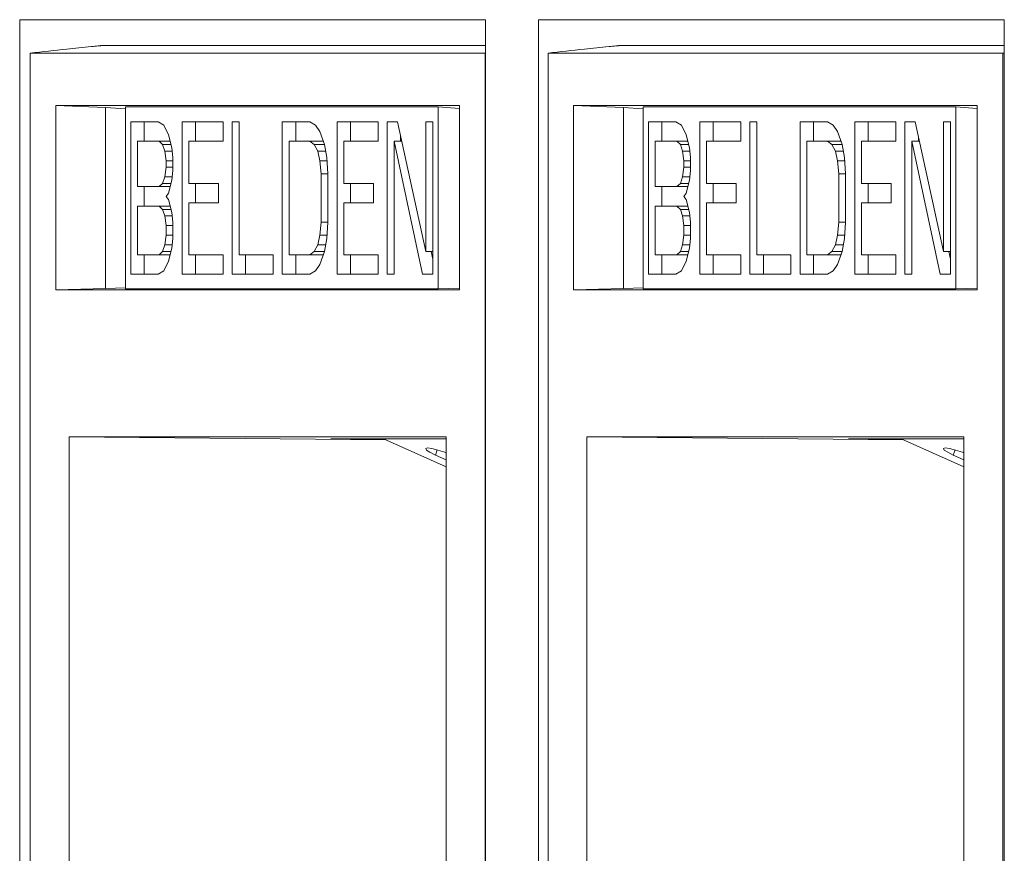
# Model space of a CAD drawing. Units: inches. Extents: x 0.3 to 10.6, y 0.2 to 8.2.
# Drawn here: x 6.9 to 7, y 3.3 to 3.5 of the extents above; entities that cross this region are included whole.
import ezdxf

# ---------------------------------------------------------------- set-up
doc = ezdxf.new("R2010")
doc.units = ezdxf.units.IN
doc.header["$MEASUREMENT"] = 0

msp = doc.modelspace()

# ---------------------------------------------------------------- linework, layer by layer
at = {"color": 7, "linetype": 'Continuous', "lineweight": 15}
for p, q in [((6.891961262861541, 3.290519012161923), (6.891961262861541, 3.45242846098082)), ((6.891961262861541, 3.45242846098082), (6.953731746984073, 3.45242846098082)), ((6.953731746984073, 3.45242846098082), (6.953731746984073, 3.290519012161923)), ((6.960803115536822, 3.290519012161923), (6.960803115536822, 3.45242846098082)), ((6.960803115536822, 3.45242846098082), (7.022573599659355, 3.45242846098082)), ((7.022573599659355, 3.45242846098082), (7.022573599659355, 3.290519012161923)), ((6.90270889422421, 3.448983579091083), (6.953731746984073, 3.448983579091083)), ((6.971384361757072, 3.448983579091083), (7.022573599659355, 3.448983579091083)), ((6.893372579133552, 3.44799932712258), (6.953687193259932, 3.44799932712258)), ((6.893372579133552, 3.291503264130454), (6.893372579133552, 3.44799932712258)), ((6.953687193259932, 3.44799932712258), (6.953687193259932, 3.291503264130454)), ((6.962048046666416, 3.291503264130454), (6.962048046666414, 3.44799932712258)), ((6.962048046666414, 3.44799932712258), (7.022362660792794, 3.44799932712258)), ((7.022362660792794, 3.44799932712258), (7.022362660792794, 3.291503264130454)), ((6.950304029285195, 3.441060933309968), (6.896755743108289, 3.441060933309963)), ((6.896755743108289, 3.441060933309963), (6.89675574310829, 3.416584988461493)), ((6.903365600958653, 3.44076703979569), (6.896755743108289, 3.441060933309963)), ((6.903365600958654, 3.440767039795694), (6.905992673224762, 3.440596604459127)), ((6.903365600958654, 3.41675673795314), (6.903365600958653, 3.44076703979569)), ((6.905992673224763, 3.440849200998087), (6.947489752777641, 3.440849200998087)), ((6.905992673224762, 3.440849200998083), (6.905992673224762, 3.416708723471506)), ((6.950304029285195, 3.440666620499651), (6.947489752777641, 3.440849200998082)), ((6.947489752777643, 3.416708723471506), (6.947489752777643, 3.440849200998082)), ((6.950304029285195, 3.416584988461494), (6.950304029285195, 3.441060933309968)), ((7.018979496818058, 3.441060933309968), (6.965431210641152, 3.441060933309963)), ((6.965431210641152, 3.441060933309963), (6.965431210641154, 3.416584988461493)), ((6.972041068491516, 3.44076703979569), (6.965431210641152, 3.441060933309963)), ((6.972041068491516, 3.440767039795694), (6.974668140757624, 3.440596604459127)), ((6.972041068491516, 3.41675673795314), (6.972041068491516, 3.44076703979569)), ((6.974668140757625, 3.440849200998087), (7.016165220310505, 3.440849200998087)), ((6.974668140757624, 3.440849200998083), (6.974668140757624, 3.416708723471506)), ((7.018979496818058, 3.440666620499651), (7.016165220310505, 3.440849200998082)), ((7.016165220310506, 3.416708723471506), (7.016165220310506, 3.440849200998082)), ((7.018979496818058, 3.416584988461494), (7.018979496818058, 3.441060933309968)), ((6.906691803339883, 3.438880697061083), (6.910320604310805, 3.438880697061083)), ((6.906691803339883, 3.418677227408514), (6.906691803339883, 3.438880697061083)), ((6.908475873786804, 3.438880697061083), (6.908475873786804, 3.436301531029912)), ((6.910320604310805, 3.438880697061083), (6.911076604657276, 3.438450836055887)), ((6.911076604657276, 3.438450836055887), (6.9116814046749, 3.437161253040306)), ((6.91349580516036, 3.438880697061083), (6.918939006616744, 3.438880697061083)), ((6.91349580516036, 3.418677227408514), (6.91349580516036, 3.438880697061083)), ((6.915279875607283, 3.438880697061083), (6.915279875607283, 3.436301531029912)), ((6.918939006616744, 3.438880697061083), (6.918939006616744, 3.436301531029912)), ((6.920148606651992, 3.438880697061083), (6.921055806894725, 3.438880697061083)), ((6.920148606651992, 3.418677227408514), (6.920148606651992, 3.438880697061083)), ((6.921055806894725, 3.438880697061083), (6.921055806894725, 3.421256393740729)), ((6.926801408143626, 3.438880697061083), (6.930430209114548, 3.438880697061083)), ((6.926801408143626, 3.418677227408514), (6.926801408143626, 3.438880697061083)), ((6.928585478590548, 3.438880697061083), (6.928585478590548, 3.436301531029912)), ((6.930430209114548, 3.438880697061083), (6.931186209893608, 3.438450836055885)), ((6.931186209893608, 3.438450836055885), (6.931791009478643, 3.437591114045493)), ((6.934059010085471, 3.438880697061083), (6.939502213272201, 3.438880697061083)), ((6.934059010085471, 3.418677227408514), (6.934059010085471, 3.438880697061083)), ((6.935843080532393, 3.438880697061083), (6.935843080532393, 3.436301531029912)), ((6.939502213272201, 3.438880697061083), (6.939502213272201, 3.436301531029912)), ((6.940711812442276, 3.438880697061083), (6.942072612806371, 3.438880697061083)), ((6.940711812442276, 3.418677227408514), (6.940711812442276, 3.438880697061083)), ((6.942072612806371, 3.438880697061083), (6.945852614971313, 3.421686254745926)), ((6.945852614971313, 3.438880697061083), (6.946759815214043, 3.438880697061083)), ((6.945852614971313, 3.421686254745926), (6.945852614971313, 3.438880697061083)), ((6.946759815214043, 3.438880697061083), (6.946759815214042, 3.418677227408514)), ((6.975367270872745, 3.438880697061083), (6.978996071843667, 3.438880697061083)), ((6.975367270872746, 3.418677227408514), (6.975367270872745, 3.438880697061083)), ((6.977151341319667, 3.438880697061083), (6.977151341319667, 3.436301531029912)), ((6.978996071843667, 3.438880697061083), (6.979752072190139, 3.438450836055887)), ((6.979752072190139, 3.438450836055887), (6.980356872207762, 3.437161253040306)), ((6.982171272693223, 3.438880697061083), (6.987614474149606, 3.438880697061083)), ((6.982171272693223, 3.418677227408514), (6.982171272693223, 3.438880697061083)), ((6.983955343140146, 3.438880697061083), (6.983955343140146, 3.436301531029912)), ((6.987614474149606, 3.438880697061083), (6.987614474149606, 3.436301531029912)), ((6.988824074184854, 3.438880697061083), (6.989731274427587, 3.438880697061083)), ((6.988824074184856, 3.418677227408514), (6.988824074184854, 3.438880697061083)), ((6.989731274427587, 3.438880697061083), (6.989731274427587, 3.421256393740729)), ((6.995476875676488, 3.438880697061083), (6.999105676647411, 3.438880697061083)), ((6.995476875676488, 3.418677227408514), (6.995476875676488, 3.438880697061083)), ((6.997260946123411, 3.438880697061083), (6.997260946123411, 3.436301531029912)), ((6.999105676647411, 3.438880697061083), (6.99986167742647, 3.438450836055885)), ((6.99986167742647, 3.438450836055885), (7.000466477011506, 3.437591114045493)), ((7.002734477618333, 3.438880697061083), (7.008177680805064, 3.438880697061083)), ((7.002734477618333, 3.418677227408514), (7.002734477618333, 3.438880697061083)), ((7.004518548065255, 3.438880697061083), (7.004518548065255, 3.436301531029912)), ((7.008177680805064, 3.438880697061083), (7.008177680805064, 3.436301531029912)), ((7.009387279975139, 3.438880697061083), (7.010748080339235, 3.438880697061083)), ((7.009387279975138, 3.418677227408514), (7.009387279975139, 3.438880697061083)), ((7.010748080339235, 3.438880697061083), (7.014528082504176, 3.421686254745926)), ((7.014528082504176, 3.438880697061083), (7.015435282746907, 3.438880697061083)), ((7.014528082504176, 3.421686254745926), (7.014528082504176, 3.438880697061083)), ((7.015435282746907, 3.438880697061083), (7.015435282746905, 3.418677227408514)), ((6.9116814046749, 3.437161253040306), (6.912135004796265, 3.435441809019528)), ((6.931791009478643, 3.437591114045493), (6.932395810794031, 3.435871670024716)), ((6.942495882889198, 3.436955329639236), (6.942495882889198, 3.436301531029912)), ((6.980356872207762, 3.437161253040306), (6.980810472329128, 3.435441809019528)), ((7.000466477011506, 3.437591114045493), (7.001071278326893, 3.435871670024716)), ((7.011171350422061, 3.436955329639236), (7.011171350422061, 3.436301531029912)), ((6.907599003582612, 3.436301531029912), (6.907599003582612, 3.430283475752973)), ((6.910471804207062, 3.436301531029912), (6.907599003582612, 3.436301531029912)), ((6.910925404328428, 3.435871670024715), (6.910471804207062, 3.436301531029912)), ((6.911908204735584, 3.436301531029912), (6.910471804207062, 3.436301531029912)), ((6.911227804553533, 3.435011948014331), (6.910925404328428, 3.435871670024715)), ((6.910925404328428, 3.435871670024715), (6.912021604765926, 3.435871670024716)), ((6.912135004796265, 3.435441809019528), (6.912286204692523, 3.434152226003947)), ((6.91440300540309, 3.436301531029912), (6.91440300540309, 3.43071333675817)), ((6.918939006616744, 3.436301531029912), (6.91440300540309, 3.436301531029912)), ((6.927708608386358, 3.436301531029912), (6.927708608386358, 3.421256393740729)), ((6.930430209114548, 3.436301531029912), (6.927708608386358, 3.436301531029912)), ((6.931035010429934, 3.435871670024716), (6.930430209114548, 3.436301531029912)), ((6.932214279561471, 3.436301531029912), (6.930430209114548, 3.436301531029912)), ((6.931488610551297, 3.435011948014332), (6.931035010429934, 3.435871670024716)), ((6.931035010429934, 3.435871670024716), (6.932395810794031, 3.435871670024716)), ((6.932214279561471, 3.436301531029912), (6.932254720766419, 3.436272787545782)), ((6.932395810794031, 3.435871670024716), (6.932698209721375, 3.434152226003948)), ((6.934966210328199, 3.436301531029912), (6.934966210328199, 3.43071333675817)), ((6.939502213272201, 3.436301531029912), (6.934966210328199, 3.436301531029912)), ((6.941619012685009, 3.436301531029912), (6.941619012685008, 3.418677227408514)), ((6.945399014849949, 3.418677227408515), (6.941619012685009, 3.436301531029912)), ((6.942639613061622, 3.436301531029912), (6.941619012685009, 3.436301531029912)), ((6.976274471115474, 3.436301531029912), (6.976274471115474, 3.430283475752973)), ((6.979147271739926, 3.436301531029912), (6.976274471115474, 3.436301531029912)), ((6.979600871861292, 3.435871670024715), (6.979147271739926, 3.436301531029912)), ((6.980583672268446, 3.436301531029912), (6.979147271739926, 3.436301531029912)), ((6.979903272086396, 3.435011948014331), (6.979600871861292, 3.435871670024715)), ((6.979600871861292, 3.435871670024715), (6.980697072298788, 3.435871670024716)), ((6.980810472329128, 3.435441809019528), (6.980961672225386, 3.434152226003947)), ((6.983078472935953, 3.436301531029912), (6.983078472935953, 3.43071333675817)), ((6.987614474149606, 3.436301531029912), (6.983078472935953, 3.436301531029912)), ((6.99638407591922, 3.436301531029912), (6.99638407591922, 3.421256393740729)), ((6.999105676647411, 3.436301531029912), (6.99638407591922, 3.436301531029912)), ((6.999710477962797, 3.435871670024716), (6.999105676647411, 3.436301531029912)), ((7.000889747094333, 3.436301531029912), (6.999105676647411, 3.436301531029912)), ((7.000164078084159, 3.435011948014332), (6.999710477962797, 3.435871670024716)), ((6.999710477962797, 3.435871670024716), (7.001071278326893, 3.435871670024716)), ((7.000889747094333, 3.436301531029912), (7.000930188299283, 3.436272787545782)), ((7.001071278326893, 3.435871670024716), (7.001373677254238, 3.434152226003948)), ((7.003641677861062, 3.436301531029912), (7.003641677861062, 3.43071333675817)), ((7.008177680805064, 3.436301531029912), (7.003641677861062, 3.436301531029912)), ((7.010294480217871, 3.436301531029912), (7.010294480217871, 3.418677227408514)), ((7.014074482382811, 3.418677227408515), (7.010294480217871, 3.436301531029912)), ((7.011315080594485, 3.436301531029912), (7.010294480217871, 3.436301531029912)), ((6.911379004449794, 3.433722363794528), (6.911227804553533, 3.435011948014331)), ((6.911227804553533, 3.435011948014331), (6.912185404761686, 3.435011948014331)), ((6.912286204692523, 3.434152226003947), (6.912286204692523, 3.432432780778947)), ((6.931791009478643, 3.433722363794528), (6.931488610551297, 3.435011948014332)), ((6.931488610551297, 3.435011948014332), (6.932547010257703, 3.435011948014332)), ((6.932698209721375, 3.434152226003948), (6.932849410915395, 3.432002919773751)), ((6.980054471982656, 3.433722363794528), (6.979903272086396, 3.435011948014331)), ((6.979903272086396, 3.435011948014331), (6.980860872294548, 3.435011948014331)), ((6.980961672225386, 3.434152226003947), (6.980961672225386, 3.432432780778947)), ((7.000466477011506, 3.433722363794528), (7.000164078084159, 3.435011948014332)), ((7.000164078084159, 3.435011948014332), (7.001222477790566, 3.435011948014332)), ((7.001373677254238, 3.434152226003948), (7.001524878448258, 3.432002919773751)), ((6.911227804553534, 3.431573058768553), (6.911379004449795, 3.432862641784145)), ((6.911379004449795, 3.432862641784145), (6.911379004449794, 3.433722363794528)), ((6.911379004449794, 3.433722363794528), (6.912286204692523, 3.433722363794527)), ((6.911379004449795, 3.432862641784145), (6.912286204692523, 3.432862641784145)), ((6.931942210672664, 3.432002919773751), (6.931791009478643, 3.433722363794528)), ((6.931791009478643, 3.433722363794528), (6.932728450027953, 3.433722363794528)), ((6.979903272086397, 3.431573058768553), (6.980054471982657, 3.432862641784145)), ((6.980054471982657, 3.432862641784145), (6.980054471982656, 3.433722363794528)), ((6.980054471982656, 3.433722363794528), (6.980961672225386, 3.433722363794527)), ((6.980054471982657, 3.432862641784145), (6.980961672225386, 3.432862641784145)), ((7.000617678205526, 3.432002919773751), (7.000466477011506, 3.433722363794528)), ((7.000466477011506, 3.433722363794528), (7.001403917560815, 3.433722363794528)), ((6.910925404328428, 3.43071333675817), (6.911227804553534, 3.431573058768553)), ((6.911227804553534, 3.431573058768553), (6.912185404761685, 3.431573058768553)), ((6.912286204692523, 3.432432780778947), (6.912135004796265, 3.431143197763367)), ((6.931942210672664, 3.425555004093731), (6.931942210672664, 3.432002919773751)), ((6.931942210672664, 3.432002919773751), (6.932849410915395, 3.432002919773751)), ((6.932849410915395, 3.432002919773751), (6.932849410915395, 3.425555004093731)), ((6.979600871861292, 3.43071333675817), (6.979903272086397, 3.431573058768553)), ((6.979903272086397, 3.431573058768553), (6.980860872294547, 3.431573058768553)), ((6.980961672225386, 3.432432780778947), (6.980810472329128, 3.431143197763367)), ((7.000617678205526, 3.425555004093731), (7.000617678205526, 3.432002919773751)), ((7.000617678205526, 3.432002919773751), (7.001524878448258, 3.432002919773751)), ((7.001524878448258, 3.432002919773751), (7.001524878448258, 3.425555004093731)), ((6.907599003582612, 3.430283475752973), (6.910471804207064, 3.430283475752973)), ((6.908475873786805, 3.430283475752973), (6.908475873786805, 3.427704309721811)), ((6.910471804207064, 3.430283475752973), (6.910925404328428, 3.43071333675817)), ((6.910471804207064, 3.430283475752973), (6.911908204735582, 3.430283475752974)), ((6.910925404328428, 3.43071333675817), (6.912021604765924, 3.43071333675817)), ((6.912135004796265, 3.431143197763367), (6.9116814046749, 3.429423753742588)), ((6.91440300540309, 3.43071333675817), (6.918334206166532, 3.43071333675817)), ((6.915279875607283, 3.43071333675817), (6.915279875607283, 3.428134170727009)), ((6.918334206166532, 3.43071333675817), (6.918334206166532, 3.428134170727009)), ((6.934966210328199, 3.43071333675817), (6.938897411956815, 3.43071333675817)), ((6.935843080532393, 3.43071333675817), (6.935843080532393, 3.428134170727009)), ((6.938897411956815, 3.43071333675817), (6.938897411956815, 3.428134170727009)), ((6.976274471115474, 3.430283475752973), (6.979147271739926, 3.430283475752973)), ((6.977151341319667, 3.430283475752973), (6.977151341319667, 3.427704309721811)), ((6.979147271739926, 3.430283475752973), (6.979600871861292, 3.43071333675817)), ((6.979147271739926, 3.430283475752973), (6.980583672268444, 3.430283475752974)), ((6.979600871861292, 3.43071333675817), (6.980697072298786, 3.43071333675817)), ((6.980810472329128, 3.431143197763367), (6.980356872207762, 3.429423753742588)), ((6.983078472935953, 3.43071333675817), (6.987009673699395, 3.43071333675817)), ((6.983955343140146, 3.43071333675817), (6.983955343140146, 3.428134170727009)), ((6.987009673699395, 3.43071333675817), (6.987009673699395, 3.428134170727009)), ((7.003641677861062, 3.43071333675817), (7.007572879489677, 3.43071333675817)), ((7.004518548065255, 3.43071333675817), (7.004518548065255, 3.428134170727009)), ((7.007572879489677, 3.43071333675817), (7.007572879489677, 3.428134170727009)), ((6.9116814046749, 3.429423753742588), (6.911379004449794, 3.428993892737391)), ((6.911379004449794, 3.428993892737391), (6.9116814046749, 3.428564031732196)), ((6.980356872207762, 3.429423753742588), (6.980054471982657, 3.428993892737391)), ((6.980054471982657, 3.428993892737391), (6.980356872207762, 3.428564031732196)), ((6.907599003582612, 3.427704309721811), (6.907599003582612, 3.421256393740729)), ((6.910471804207064, 3.427704309721812), (6.907599003582612, 3.427704309721811)), ((6.910925404328428, 3.427274448716615), (6.910471804207064, 3.427704309721812)), ((6.910471804207064, 3.427704309721812), (6.911908204735582, 3.427704309721812)), ((6.911227804553532, 3.426414726706231), (6.910925404328428, 3.427274448716615)), ((6.910925404328428, 3.427274448716615), (6.912021604765924, 3.427274448716615)), ((6.9116814046749, 3.428564031732196), (6.912135004796265, 3.426844587711418)), ((6.918334206166532, 3.428134170727009), (6.91440300540309, 3.428134170727009)), ((6.91440300540309, 3.428134170727009), (6.91440300540309, 3.421256393740729)), ((6.938897411956815, 3.428134170727009), (6.934966210328199, 3.428134170727009)), ((6.934966210328199, 3.428134170727009), (6.934966210328199, 3.421256393740729)), ((6.976274471115474, 3.427704309721811), (6.976274471115474, 3.421256393740729)), ((6.979147271739926, 3.427704309721812), (6.976274471115474, 3.427704309721811)), ((6.979600871861292, 3.427274448716615), (6.979147271739926, 3.427704309721812)), ((6.979147271739926, 3.427704309721812), (6.980583672268444, 3.427704309721812)), ((6.979903272086395, 3.426414726706231), (6.979600871861292, 3.427274448716615)), ((6.979600871861292, 3.427274448716615), (6.980697072298786, 3.427274448716615)), ((6.980356872207762, 3.428564031732196), (6.980810472329128, 3.426844587711418)), ((6.987009673699395, 3.428134170727009), (6.983078472935953, 3.428134170727009)), ((6.983078472935953, 3.428134170727009), (6.983078472935953, 3.421256393740729)), ((7.007572879489677, 3.428134170727009), (7.003641677861062, 3.428134170727009)), ((7.003641677861062, 3.428134170727009), (7.003641677861062, 3.421256393740729)), ((6.911379004449794, 3.425125143088534), (6.911227804553532, 3.426414726706231)), ((6.911227804553532, 3.426414726706231), (6.912185404738152, 3.426414726706231)), ((6.912135004796265, 3.426844587711418), (6.912286204692523, 3.425555004093731)), ((6.980054471982657, 3.425125143088534), (6.979903272086395, 3.426414726706231)), ((6.979903272086395, 3.426414726706231), (6.980860872271015, 3.426414726706231)), ((6.980810472329128, 3.426844587711418), (6.980961672225385, 3.425555004093731)), ((6.911379004449795, 3.423835560072953), (6.911379004449794, 3.425125143088534)), ((6.911379004449794, 3.425125143088534), (6.912286204692523, 3.425125143088534)), ((6.912286204692523, 3.425555004093731), (6.912286204692524, 3.423405699067756)), ((6.931791009478643, 3.423835560072953), (6.931942210672664, 3.425555004093731)), ((6.931942210672664, 3.425555004093731), (6.932849410915395, 3.425555004093731)), ((6.932849410915395, 3.425555004093731), (6.932698209721375, 3.423405699067757)), ((6.980054471982657, 3.423835560072953), (6.980054471982657, 3.425125143088534)), ((6.980054471982657, 3.425125143088534), (6.980961672225385, 3.425125143088534)), ((6.980961672225385, 3.425555004093731), (6.980961672225386, 3.423405699067756)), ((7.000466477011505, 3.423835560072953), (7.000617678205526, 3.425555004093731)), ((7.000617678205526, 3.425555004093731), (7.001524878448258, 3.425555004093731)), ((7.001524878448258, 3.425555004093731), (7.001373677254238, 3.423405699067757)), ((6.911227804553534, 3.422545977057372), (6.911379004449795, 3.423835560072953)), ((6.912286204692523, 3.423835560072953), (6.911379004449795, 3.423835560072953)), ((6.912286204692524, 3.423405699067756), (6.912135004796265, 3.422116115751123)), ((6.931488610551297, 3.422545977057372), (6.931791009478643, 3.423835560072953)), ((6.931791009478643, 3.423835560072953), (6.932728449960179, 3.423835560072953)), ((6.932698209721375, 3.423405699067757), (6.932395810794031, 3.421686254745926)), ((6.979903272086397, 3.422545977057372), (6.980054471982657, 3.423835560072953)), ((6.980961672225386, 3.423835560072953), (6.980054471982657, 3.423835560072953)), ((6.980961672225386, 3.423405699067756), (6.980810472329128, 3.422116115751123)), ((7.000164078084159, 3.422545977057373), (7.000466477011505, 3.423835560072953)), ((7.000466477011505, 3.423835560072953), (7.001403917493042, 3.423835560072953)), ((7.001373677254238, 3.423405699067757), (7.001071278326893, 3.421686254745926)), ((6.910925404328428, 3.421686254745926), (6.911227804553534, 3.422545977057372)), ((6.911227804553534, 3.422545977057372), (6.912185404785217, 3.422545977057372)), ((6.912135004796265, 3.422116115751123), (6.911681404674899, 3.420396671579814)), ((6.931035010429932, 3.421686254745927), (6.931488610551297, 3.422545977057372)), ((6.931488610551297, 3.422545977057372), (6.932547010284177, 3.422545977057372)), ((6.979600871861292, 3.421686254745926), (6.979903272086397, 3.422545977057372)), ((6.979903272086397, 3.422545977057372), (6.98086087231808, 3.422545977057372)), ((6.980810472329128, 3.422116115751123), (6.980356872207762, 3.420396671579814)), ((6.999710477962796, 3.421686254745928), (7.000164078084159, 3.422545977057373)), ((7.000164078084159, 3.422545977057373), (7.00122247781704, 3.422545977057372)), ((6.907599003582612, 3.421256393740729), (6.910471804207064, 3.421256393740729)), ((6.908475873786805, 3.421256393740729), (6.908475873786805, 3.418677227408514)), ((6.910471804207064, 3.421256393740729), (6.910925404328428, 3.421686254745926)), ((6.910471804207064, 3.421256393740729), (6.911908204755437, 3.421256393740729)), ((6.910925404328428, 3.421686254745926), (6.912021604775851, 3.421686254745927)), ((6.91440300540309, 3.421256393740729), (6.918939006616744, 3.421256393740729)), ((6.915279875607283, 3.421256393740729), (6.915279875607283, 3.418677227408514)), ((6.918939006616744, 3.421256393740729), (6.918939006616744, 3.418677227408514)), ((6.921055806894725, 3.421256393740729), (6.92559180897355, 3.421256393740729)), ((6.921932677098916, 3.421256393740729), (6.921932677098916, 3.418677227408514)), ((6.92559180897355, 3.421256393740729), (6.92559180897355, 3.418677227408514)), ((6.927708608386358, 3.421256393740729), (6.930430209114548, 3.421256393740729)), ((6.928585478590549, 3.421256393740729), (6.928585478590549, 3.418677227408514)), ((6.930430209114548, 3.421256393740729), (6.931035010429932, 3.421686254745927)), ((6.930430209114548, 3.421256393740729), (6.932214279561471, 3.42125639374073)), ((6.931035010429932, 3.421686254745927), (6.932395810794031, 3.421686254745928)), ((6.932395810794031, 3.421686254745926), (6.931791009478643, 3.419966810574617)), ((6.93225472078289, 3.421285137236566), (6.932214279561471, 3.42125639374073)), ((6.934966210328199, 3.421256393740729), (6.939502213272202, 3.421256393740729)), ((6.935843080532393, 3.421256393740729), (6.935843080532393, 3.418677227408514)), ((6.939502213272202, 3.421256393740729), (6.939502213272202, 3.418677227408514)), ((6.946759815214042, 3.421686254745926), (6.945852614971313, 3.421686254745926)), ((6.946537719097212, 3.421686254745926), (6.946759815214042, 3.420650729043728)), ((6.976274471115474, 3.421256393740729), (6.979147271739926, 3.421256393740729)), ((6.977151341319667, 3.421256393740729), (6.977151341319668, 3.418677227408514)), ((6.979147271739926, 3.421256393740729), (6.979600871861292, 3.421686254745926)), ((6.979147271739926, 3.421256393740729), (6.980583672288299, 3.42125639374073)), ((6.979600871861292, 3.421686254745926), (6.980697072308714, 3.421686254745927)), ((6.983078472935953, 3.421256393740729), (6.987614474149606, 3.421256393740729)), ((6.983955343140146, 3.421256393740729), (6.983955343140146, 3.418677227408514)), ((6.987614474149606, 3.421256393740729), (6.987614474149606, 3.418677227408514)), ((6.989731274427587, 3.421256393740729), (6.994267276506413, 3.421256393740729)), ((6.990608144631778, 3.421256393740729), (6.990608144631778, 3.418677227408514)), ((6.994267276506413, 3.421256393740729), (6.994267276506413, 3.418677227408514)), ((6.99638407591922, 3.421256393740729), (6.99910567664741, 3.421256393740729)), ((6.997260946123411, 3.421256393740729), (6.997260946123411, 3.418677227408514)), ((6.99910567664741, 3.421256393740729), (6.999710477962796, 3.421686254745928)), ((6.99910567664741, 3.421256393740729), (7.000889747094333, 3.42125639374073)), ((6.999710477962796, 3.421686254745928), (7.001071278326894, 3.421686254745928)), ((7.001071278326893, 3.421686254745926), (7.000466477011505, 3.419966810574617)), ((7.000930188315753, 3.421285137236566), (7.000889747094333, 3.42125639374073)), ((7.003641677861062, 3.421256393740729), (7.008177680805064, 3.421256393740729)), ((7.004518548065255, 3.421256393740729), (7.004518548065255, 3.418677227408514)), ((7.008177680805064, 3.421256393740729), (7.008177680805064, 3.418677227408514)), ((7.015435282746905, 3.421686254745926), (7.014528082504176, 3.421686254745926)), ((7.015213186630074, 3.421686254745926), (7.015435282746905, 3.420650729043728)), ((6.911681404674899, 3.420396671579814), (6.911076604657276, 3.419107088451339)), ((6.931791009478643, 3.419966810574617), (6.931186209893607, 3.419107088451339)), ((6.980356872207762, 3.420396671579814), (6.979752072190139, 3.419107088451339)), ((7.000466477011505, 3.419966810574617), (6.99986167742647, 3.41910708845134)), ((6.910320604310805, 3.418677227408514), (6.906691803339883, 3.418677227408514)), ((6.911076604657276, 3.419107088451339), (6.910320604310805, 3.418677227408514)), ((6.918939006616744, 3.418677227408514), (6.91349580516036, 3.418677227408514)), ((6.92559180897355, 3.418677227408514), (6.920148606651992, 3.418677227408514)), ((6.930430209114547, 3.418677227408514), (6.926801408143626, 3.418677227408514)), ((6.931186209893607, 3.419107088451339), (6.930430209114547, 3.418677227408514)), ((6.939502213272202, 3.418677227408514), (6.934059010085471, 3.418677227408514)), ((6.941619012685008, 3.418677227408514), (6.940711812442276, 3.418677227408514)), ((6.946759815214042, 3.418677227408514), (6.945399014849949, 3.418677227408515)), ((6.978996071843667, 3.418677227408514), (6.975367270872746, 3.418677227408514)), ((6.979752072190139, 3.419107088451339), (6.978996071843667, 3.418677227408514)), ((6.987614474149606, 3.418677227408514), (6.982171272693223, 3.418677227408514)), ((6.994267276506413, 3.418677227408514), (6.988824074184856, 3.418677227408514)), ((6.99910567664741, 3.418677227408514), (6.995476875676488, 3.418677227408514)), ((6.99986167742647, 3.41910708845134), (6.99910567664741, 3.418677227408514)), ((7.008177680805064, 3.418677227408514), (7.002734477618333, 3.418677227408514)), ((7.010294480217871, 3.418677227408514), (7.009387279975138, 3.418677227408514)), ((7.015435282746905, 3.418677227408514), (7.014074482382811, 3.418677227408515)), ((6.905992673224762, 3.416856339274681), (6.903365600958652, 3.416756737953141)), ((6.974668140757624, 3.416856339274681), (6.972041068491516, 3.416756737953141)), ((6.89675574310829, 3.416584988461493), (6.903365600958654, 3.41675673795314)), ((6.89675574310829, 3.416584988461493), (6.950304029285195, 3.416584988461494)), ((6.905992673224762, 3.416708723471503), (6.947489752777643, 3.416708723471503)), ((6.947489752777641, 3.416708723471507), (6.950304029285195, 3.416814292120051)), ((6.965431210641154, 3.416584988461493), (6.972041068491516, 3.41675673795314)), ((6.965431210641154, 3.416584988461493), (7.018979496818058, 3.416584988461494)), ((6.974668140757625, 3.416708723471503), (7.016165220310505, 3.416708723471503)), ((7.016165220310503, 3.416708723471507), (7.018979496818058, 3.416814292120051)), ((6.948531687373579, 3.3970826869409), (6.898528085019905, 3.397082686940903)), ((6.898528085019905, 3.397082686940903), (6.898528085019905, 3.321572238251359)), ((6.940525731864602, 3.396679929188713), (6.898528085019905, 3.397082686940903)), ((6.933228206746418, 3.396817073327031), (6.948531687373579, 3.396817073327031)), ((6.940373698878568, 3.396747704523349), (6.933228206746418, 3.396817073327031)), ((6.948531687373579, 3.393110925330683), (6.940218091437927, 3.396817073327031)), ((6.948531687373579, 3.321572238251359), (6.948531687373579, 3.3970826869409)), ((7.017207154906443, 3.3970826869409), (6.967203552552767, 3.397082686940903)), ((6.967203552552767, 3.397082686940903), (6.967203552552767, 3.321572238251359)), ((7.009201199397464, 3.396679929188713), (6.967203552552767, 3.397082686940903)), ((7.00190367427928, 3.396817073327031), (7.017207154906441, 3.396817073327031)), ((7.00904916641143, 3.396747704523349), (7.001903674279282, 3.396817073327031)), ((7.017207154906441, 3.393110925330683), (7.008893558970789, 3.396817073327031)), ((7.017207154906441, 3.321572238251359), (7.017207154906443, 3.3970826869409)), ((6.947112286417577, 3.394685687831802), (6.948531687373579, 3.394052927946691)), ((7.01578775395044, 3.394685687831802), (7.017207154906441, 3.394052927946691))]:
    msp.add_line(p, q, dxfattribs=at)
at = {"color": 8, "linetype": 'Continuous', "lineweight": 15}
for p, q in [((6.953731746984073, 3.44799932712258), (6.953687193259932, 3.44799932712258)), ((7.022573599659355, 3.44799932712258), (7.022362660792794, 3.44799932712258)), ((6.947362116272506, 3.39536796221846), (6.947112286417577, 3.394685687831802)), ((7.01603758380537, 3.39536796221846), (7.01578775395044, 3.394685687831802))]:
    msp.add_line(p, q, dxfattribs=at)
at = {"color": 7, "linetype": 'Continuous', "lineweight": 15, "flags": 128}
for points in [[(6.947112286417577, 3.394685687831802), (6.946388775602565, 3.395044077174189), (6.94593626224876, 3.395347904988006), (6.945823637412238, 3.395550916242803), (6.94606804720341, 3.395622204315341), (6.946632282447154, 3.395550916242803), (6.947430443442411, 3.395347904988005), (6.948341017413004, 3.395044077174188), (6.948531687373579, 3.394972326839435)], [(7.01578775395044, 3.394685687831802), (7.015064243135427, 3.395044077174189), (7.014611729781622, 3.395347904988006), (7.0144991049451, 3.395550916242803), (7.014743514736272, 3.395622204315341), (7.015307749980016, 3.395550916242803), (7.016105910975275, 3.395347904988005), (7.017016484945868, 3.395044077174188), (7.017207154906441, 3.394972326839435)]]:
    msp.add_lwpolyline(points, dxfattribs=at)
at = {"color": 7, "linetype": 'Continuous', "lineweight": 15}
for points, knots in [([(6.893372579133552, 3.447999327122579), (6.894972582059352, 3.448173715482576), (6.897624178405804, 3.44846271966549), (6.900639637107625, 3.448789557269627), (6.902133755002167, 3.448938040131746), (6.902543278564607, 3.448973421564653), (6.902656601017758, 3.448981367646385), (6.902693778648048, 3.44898331969384), (6.902704018070619, 3.448983495411785), (6.902708894224208, 3.448983579091083)], [0, 0, 0, 0, 0.526750489052628, 0.8729544488582842, 0.961870637476721, 0.9862185951488232, 0.9940359994790313, 0.99715986108098, 1, 1, 1, 1]), ([(6.962048046666414, 3.447999327122579), (6.963648049592215, 3.448173715482576), (6.966299645938666, 3.44846271966549), (6.969315104640488, 3.448789557269627), (6.970809222535029, 3.448938040131746), (6.971218746097469, 3.448973421564653), (6.971332068550621, 3.448981367646385), (6.971369246180912, 3.44898331969384), (6.971379485603482, 3.448983495411785), (6.971384361757072, 3.448983579091083)], [0, 0, 0, 0, 0.526750489052627, 0.8729544488582885, 0.9618706374767227, 0.9862185951488269, 0.9940359994790336, 0.9971598610809792, 1, 1, 1, 1])]:
    msp.add_open_spline(points, degree=3, knots=knots, dxfattribs=at)

doc.saveas('drawing.dxf')
